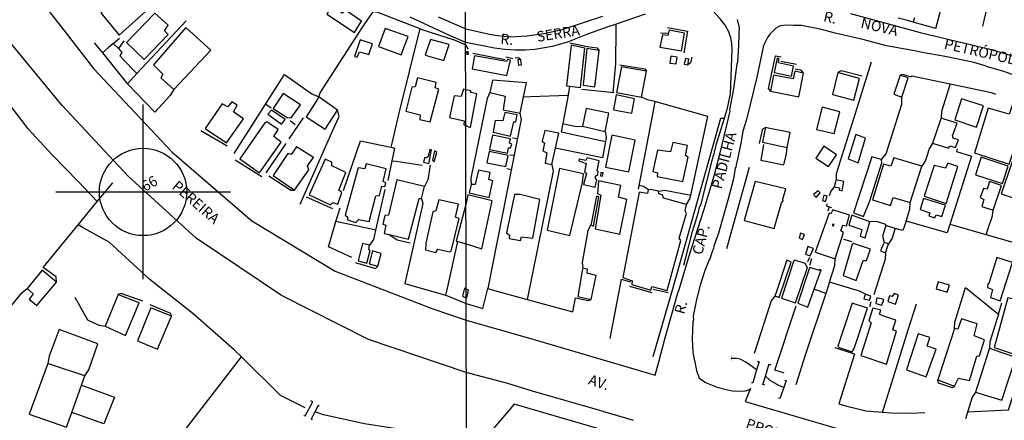
# Model space of a CAD drawing. Units: millimetres. Extents: x 180716 to 183131, y 1668736 to 1671511.
# Drawn here: x 181093 to 181329, y 1670573 to 1670669 of the extents above; entities that cross this region are included whole.
import ezdxf
from ezdxf.enums import TextEntityAlignment as Align

# ---------------------------------------------------------------- set-up
doc = ezdxf.new("R2010")
doc.units = ezdxf.units.MM
doc.header["$MEASUREMENT"] = 0
doc.header["$PDMODE"] = 34
doc.header["$PDSIZE"] = 21
for name, color, linetype in [('Identificacao', 4, 'Continuous'), ('Pontos', 1, 'Continuous'), ('V-BUEIRO', 5, 'Continuous'), ('V-EDIFICACAO', 2, 'Continuous'), ('V-LOTE', 10, 'Continuous'), ('V-NOME_DOS_LOGRADOUROS', 7, 'Continuous'), ('V-PONTE_VIADUTO_PASSARELA', 55, 'Continuous'), ('V-QUADRA', 41, 'Continuous'), ('V-TALVEGUE', 7, 'Continuous'), ('V-TESTADA', 250, 'Continuous'), ('V-VALETA', 6, 'Continuous'), ('X-LIMITE_1000', 7, 'Continuous')]:
    doc.layers.add(name, color=color, linetype=linetype)
doc.styles.add('cdl', font='romans.shx', dxfattribs={"height": 2.5})

# ---------------------------------------------------------------- blocks, each defined once
blk = doc.blocks.new('305')
at = {"color": 0, "linetype": 'ByBlock', "lineweight": -2, "const_width": 0.05}
blk.add_lwpolyline([(0.73, 0.39, 0.60863), (-0.73, 0.38)], format="xyb", dxfattribs=at)

msp = doc.modelspace()

# ---------------------------------------------------------------- linework, layer by layer
at = {"layer": 'Pontos'}
msp.add_point((181122.36, 1670627.62), dxfattribs=at)
at = {"layer": 'V-EDIFICACAO'}
for points in [[(181120.24, 1670676.53), (181112.21, 1670670.67), (181116.62, 1670665.33), (181124.58, 1670672.46), (181120.84, 1670676.97)], [(181118.38, 1670663.51), (181122.63, 1670659.48), (181128.36, 1670665.49), (181127.53, 1670666.35), (181128.36, 1670667.66), (181125.16, 1670670.57), (181118.38, 1670663.51)], [(181167.69, 1670672.24), (181166.57, 1670670.38), (181173.19, 1670665.94), (181174.85, 1670668.62), (181171.02, 1670671.28), (181170.28, 1670670.57), (181167.69, 1670672.24)], [(181132.67, 1670667.15), (181124.84, 1670658.13), (181127.11, 1670655.93), (181126.6, 1670655.03), (181129.73, 1670652.22), (181138.65, 1670661.65), (181132.67, 1670667.15)], [(181180.55, 1670666.93), (181178.95, 1670662.58), (181184.42, 1670660.56), (181186.08, 1670664.94), (181180.55, 1670666.93)], [(181248.89, 1670666.47), (181248.58, 1670665.25), (181247.23, 1670665.4), (181246.63, 1670662.42), (181251.83, 1670661.55), (181252.52, 1670665.81), (181248.89, 1670666.47)], [(181174.6, 1670664.18), (181173.22, 1670660.15), (181173.86, 1670660.02), (181174.37, 1670661.27), (181176.64, 1670660.63), (181177.54, 1670663.22), (181174.6, 1670664.18)], [(181191.51, 1670664.27), (181190.2, 1670660.47), (181194.71, 1670659.19), (181195.99, 1670663.03), (181191.51, 1670664.27)], [(181200.13, 1670661.31), (181200.2, 1670660.66), (181200.59, 1670660.69), (181200.54, 1670661.31), (181200.13, 1670661.31)], [(181225.02, 1670653.01), (181227.51, 1670652.71), (181228.59, 1670662.14), (181225.33, 1670662.86), (181224.18, 1670653.11)], [(181229.11, 1670662.07), (181228.17, 1670653.27), (181231.02, 1670652.89), (181232.02, 1670661.64), (181229.11, 1670662.07)], [(181202.08, 1670660.33), (181201.46, 1670657.17), (181209.83, 1670655.57), (181210.69, 1670659.27), (181209.99, 1670659.45), (181209.79, 1670658.95), (181202.08, 1670660.33)], [(181212.47, 1670659.4), (181212.66, 1670658.08), (181213.34, 1670658.13), (181213.2, 1670659.44), (181212.47, 1670659.4)], [(181249.26, 1670660.25), (181249.06, 1670658.57), (181250.57, 1670658.37), (181250.83, 1670660), (181249.26, 1670660.25)], [(181252.49, 1670658.31), (181253.36, 1670658.16), (181253.63, 1670659.55), (181252.82, 1670659.72), (181252.49, 1670658.31)], [(181275.14, 1670658.63), (181275.27, 1670659.71), (181274.88, 1670659.78), (181274.09, 1670656.29), (181278.31, 1670655.41), (181278.78, 1670657.81), (181275.14, 1670658.63)], [(181237.38, 1670657.7), (181236.19, 1670651.53), (181242.19, 1670650.42), (181243.4, 1670656.68), (181237.38, 1670657.7)], [(181273.96, 1670655.65), (181273.2, 1670651.85), (181280.06, 1670650.48), (181281.17, 1670656.18), (181279.1, 1670656.61), (181278.71, 1670654.8), (181273.96, 1670655.65)], [(181289.46, 1670656.33), (181289.38, 1670656.02), (181288.14, 1670651.07), (181293.3, 1670649.7), (181294.67, 1670654.92), (181290.27, 1670656.11), (181289.46, 1670656.33)], [(181188.38, 1670655.03), (181187.77, 1670652.89), (181186.97, 1670652.76), (181185.53, 1670647.04), (181188.96, 1670646.17), (181188.89, 1670645.02), (181191.39, 1670644.45), (181193.5, 1670652.34), (181192.6, 1670652.66), (181192.86, 1670653.94), (181188.38, 1670655.03)], [(181213.84, 1670650.5), (181214.54, 1670653.83), (181206.38, 1670654.52), (181205.76, 1670651.48), (181209.44, 1670650.64), (181208.96, 1670647.39), (181213.01, 1670646.56)], [(181302.91, 1670651.08), (181304.84, 1670650.42), (181306.34, 1670655.03), (181304.39, 1670655.68), (181302.91, 1670651.08)], [(181199.98, 1670643.55), (181201.09, 1670643.12), (181202.6, 1670651.19), (181201.15, 1670651.48), (181201.2, 1670651.94), (181199.97, 1670652.18), (181199.41, 1670652.31), (181198.84, 1670650.55), (181197.17, 1670650.75), (181196.02, 1670645.5), (181199.54, 1670644.67), (181199.51, 1670643.77)], [(181142.75, 1670648.09), (181141.4, 1670648.8), (181137.28, 1670642.85), (181142.4, 1670639.46), (181146.52, 1670645.21), (181144.09, 1670646.91), (181144.99, 1670648.44), (181143.74, 1670649.31), (181142.75, 1670648.09)], [(181156.05, 1670651.29), (181153.65, 1670647.71), (181157.01, 1670645.47), (181158, 1670645.41), (181160.18, 1670648.57), (181156.05, 1670651.29)], [(181164.65, 1670650.46), (181164.03, 1670649.51), (181161.55, 1670645.69), (181166.16, 1670642.69), (181169.13, 1670647.29), (181164.98, 1670650.23), (181164.65, 1670650.46)], [(181236.12, 1670650.97), (181235.49, 1670647.39), (181239.89, 1670646.52), (181240.55, 1670650.01), (181236.12, 1670650.97)], [(181319.13, 1670650.03), (181317.55, 1670644.96), (181322.75, 1670643.21), (181324.42, 1670648.31), (181319.13, 1670650.03)], [(181325.54, 1670647.73), (181322.26, 1670637), (181330.62, 1670634.3), (181331.63, 1670637.2), (181331.64, 1670638.1), (181335.28, 1670648.12), (181331.64, 1670649.27), (181330.59, 1670646.35), (181325.54, 1670647.73)], [(181153.24, 1670647.29), (181152.34, 1670646.3), (181155.67, 1670643.87), (181156.56, 1670645.02), (181153.24, 1670647.29)], [(181228.89, 1670647.64), (181228.01, 1670643.39), (181233.46, 1670642.15), (181234.36, 1670646.55), (181228.89, 1670647.64)], [(181285.69, 1670648), (181284.31, 1670642.62), (181288.51, 1670641.65), (181289.87, 1670646.88), (181285.69, 1670648)], [(181151.61, 1670644.22), (181145.66, 1670635.56), (181150.39, 1670632.23), (181155.6, 1670639.62), (181153.84, 1670640.93), (181154.87, 1670642.62), (181152.12, 1670644.45), (181151.61, 1670644.22)], [(181209.33, 1670646.73), (181208.9, 1670644.71), (181207.04, 1670644.8), (181206.53, 1670641.98), (181210.75, 1670641), (181211.49, 1670644.45), (181211.99, 1670644.45), (181212.33, 1670646.14), (181209.33, 1670646.73)], [(181314.26, 1670645.39), (181314.11, 1670644.94), (181312.2, 1670639.34), (181316.03, 1670638.12), (181316.36, 1670638.74), (181317.76, 1670638.33), (181318.43, 1670640.15), (181317.2, 1670640.54), (181317.04, 1670641.1), (181318.09, 1670644.17), (181315.03, 1670645.14), (181314.26, 1670645.39)], [(181221.51, 1670638.15), (181222.31, 1670641.77), (181218.96, 1670642.42), (181218.37, 1670639.79), (181218.88, 1670639.31), (181218.49, 1670637.46), (181219.46, 1670637.04), (181219.02, 1670634.57), (181220.64, 1670634.2)], [(181272, 1670643.1), (181271.95, 1670642.81), (181271.33, 1670639.55), (181277.24, 1670638.3), (181277.99, 1670641.87), (181272.64, 1670642.97), (181272, 1670643.1)], [(181206.41, 1670641.3), (181205.68, 1670637.85), (181209.97, 1670636.97), (181210.24, 1670638.22), (181210.75, 1670638.24), (181211.02, 1670639.12), (181210.47, 1670639.31), (181210.72, 1670640.39), (181206.41, 1670641.3)], [(181235.11, 1670641.27), (181233.6, 1670633.56), (181239.18, 1670632.43), (181240.68, 1670640.09), (181235.11, 1670641.27)], [(181293.76, 1670641.42), (181291.92, 1670635.57), (181294.34, 1670634.59), (181296.08, 1670640.51), (181293.76, 1670641.42)], [(181159.28, 1670638.47), (181158, 1670636.58), (181157.2, 1670636.84), (181153.62, 1670631.59), (181158.8, 1670628.04), (181162.25, 1670632.9), (181161.9, 1670633.86), (181163.37, 1670635.88), (181159.28, 1670638.47)], [(181190.52, 1670635.78), (181190.08, 1670635.88), (181189.79, 1670634.76), (181191.07, 1670634.47), (181191.71, 1670637.73), (181191.29, 1670637.79), (181190.91, 1670636.13), (181190.52, 1670635.78)], [(181192.41, 1670637.51), (181191.93, 1670635.27), (181192.35, 1670634.85), (181193.02, 1670637.12), (181192.41, 1670637.51)], [(181205.56, 1670637.34), (181205, 1670634.6), (181209.61, 1670633.71), (181210.12, 1670636.39), (181205.56, 1670637.34)], [(181249.75, 1670639.5), (181249.16, 1670637.27), (181246.05, 1670637.68), (181244.94, 1670632.53), (181246.06, 1670632.2), (181245.96, 1670631.34), (181252.13, 1670630.14), (181253.41, 1670636.01), (181252.79, 1670636.36), (181253.29, 1670638.81), (181249.75, 1670639.5)], [(181286.07, 1670638.62), (181284.15, 1670635.77), (181287.16, 1670633.75), (181289.11, 1670636.53), (181286.07, 1670638.62)], [(181166.12, 1670635.49), (181162.29, 1670626.95), (181167.43, 1670624.52), (181168.01, 1670625.1), (181169.19, 1670624.65), (181170.12, 1670627.5), (181169.42, 1670628.04), (181171.08, 1670632.26), (181167.72, 1670633.89), (181167.79, 1670634.76), (181166.12, 1670635.49)], [(181229.16, 1670635.82), (181228.87, 1670635.15), (181227.26, 1670635.48), (181227.15, 1670635.07), (181228.93, 1670634.45), (181228.51, 1670632.44), (181229.01, 1670632.05), (181228.3, 1670629.38), (181231.04, 1670628.78), (181231.47, 1670630.54), (181231.14, 1670630.75), (181231.19, 1670631.38), (181231.68, 1670631.79), (181231.82, 1670632.49), (181231.57, 1670632.67), (181232.07, 1670635.11), (181229.16, 1670635.82)], [(181293.23, 1670622.57), (181295.61, 1670621.73), (181297.13, 1670625.48), (181299.97, 1670634.59), (181299.89, 1670635.42), (181297.63, 1670636.03), (181293.23, 1670622.57)], [(181300.4, 1670634.27), (181297.73, 1670625.7), (181302.06, 1670624.37), (181302.71, 1670626.27), (181306.79, 1670625.06), (181309.6, 1670633.8), (181302.92, 1670635.82), (181302.15, 1670633.84), (181300.4, 1670634.27)], [(181323.93, 1670635.94), (181322.53, 1670631.74), (181328.99, 1670629.63), (181330.38, 1670633.81), (181323.93, 1670635.94)], [(181332.04, 1670636.91), (181328.67, 1670627.18), (181335.51, 1670624.96), (181338.89, 1670634.76), (181332.04, 1670636.91)], [(181174.05, 1670633.45), (181170.95, 1670622.03), (181171.53, 1670621.61), (181171.53, 1670620.88), (181173.54, 1670620.3), (181174.18, 1670621.01), (181176.71, 1670620.49), (181178.31, 1670626.7), (181179.2, 1670626.73), (181179.75, 1670628.97), (181180.48, 1670628.94), (181180.71, 1670629.77), (181180.1, 1670630.09), (181180.83, 1670633.19), (181175.97, 1670634.34), (181175.65, 1670633.16), (181174.05, 1670633.45)], [(181203.02, 1670632.83), (181202.23, 1670629.42), (181201.22, 1670629.44), (181200.8, 1670627.42), (181205.58, 1670626.32), (181206.43, 1670630.32), (181205.47, 1670630.62), (181205.79, 1670632.31), (181203.02, 1670632.83)], [(181222.53, 1670633.23), (181219.56, 1670618.4), (181225.02, 1670617.15), (181228.03, 1670629.86), (181228.29, 1670631.98), (181222.53, 1670633.23)], [(181312.63, 1670633.94), (181310.21, 1670626.57), (181315.46, 1670624.88), (181318.3, 1670633.71), (181315.88, 1670634.5), (181315.31, 1670633.36), (181312.63, 1670633.94)], [(181181.5, 1670617.36), (181186.21, 1670616.27), (181188.73, 1670626.03), (181189.34, 1670626.03), (181190.04, 1670628.94), (181183.39, 1670630.54), (181181.35, 1670622.03), (181180.51, 1670621.93), (181180.03, 1670619.89), (181180.71, 1670619.63), (181180.35, 1670617.62)], [(181231.86, 1670630.27), (181231.6, 1670627.24), (181232.47, 1670626.88), (181231.11, 1670618.76), (181237.04, 1670617.49), (181238.73, 1670625.79), (181236.66, 1670626.33), (181237.26, 1670629.19), (181231.86, 1670630.27)], [(181232.47, 1670632.31), (181232.33, 1670631.52), (181232.82, 1670631.41), (181233, 1670632.21), (181232.47, 1670632.31)], [(181289, 1670630.55), (181288.85, 1670630.01), (181288.52, 1670628.86), (181289.81, 1670628.6), (181289.76, 1670628.05), (181290.47, 1670627.89), (181290.9, 1670630.13), (181289.73, 1670630.39), (181289, 1670630.55)], [(181243.92, 1670628.23), (181243.78, 1670627.75), (181243.64, 1670627.25), (181241.63, 1670627.6), (181237.72, 1670607.03), (181239.97, 1670606.27), (181239.93, 1670605.35), (181244.46, 1670604.04), (181244.72, 1670604.87), (181248.39, 1670603.95), (181251.67, 1670615.93), (181251.3, 1670616.49), (181253.07, 1670622.42), (181252.74, 1670623.07), (181253.07, 1670624.61), (181247.51, 1670626.15), (181247.33, 1670626.88), (181246.35, 1670627.19), (181246.31, 1670627.84), (181244.7, 1670628.1), (181243.92, 1670628.23)], [(181269.55, 1670630.16), (181266.88, 1670620.76), (181274.11, 1670618.81), (181275.92, 1670625.03), (181276.29, 1670625.45), (181276.17, 1670625.92), (181276.93, 1670628.38), (181269.55, 1670630.16)], [(181284.7, 1670627.9), (181283.56, 1670626.97), (181284.2, 1670626.32), (181285.2, 1670627.39), (181284.7, 1670627.9)], [(181325.3, 1670628.31), (181324.43, 1670628.46), (181323.66, 1670626.25), (181324.54, 1670625.83), (181324.04, 1670624.15), (181326.75, 1670623.26), (181328.79, 1670629.14), (181325.93, 1670630.09), (181325.3, 1670628.31)], [(181193.46, 1670625.74), (181192.73, 1670623.08), (181192.06, 1670622.8), (181190.36, 1670615.35), (181190.24, 1670613.68), (181192.79, 1670613.04), (181193.27, 1670613.88), (181196.12, 1670613.2), (181196.44, 1670613.36), (181198.36, 1670621.26), (181197.49, 1670621.55), (181198.2, 1670624.65), (181193.46, 1670625.74)], [(181200.03, 1670615.12), (181203.84, 1670613.94), (181206.34, 1670625.5), (181200.47, 1670626.93), (181200.02, 1670624.95), (181197.69, 1670615.79), (181198.05, 1670615.69)], [(181213.04, 1670627.03), (181211.67, 1670627.03), (181209.75, 1670617.8), (181210.46, 1670617.25), (181210.4, 1670616.43), (181213.14, 1670615.96), (181213.37, 1670616.84), (181216.11, 1670616.49), (181217.77, 1670625.83), (181213.04, 1670627.03)], [(181230.07, 1670619.68), (181230.5, 1670619.48), (181230.68, 1670619.4), (181231.95, 1670626.48), (181231.36, 1670626.58), (181230.19, 1670620.33), (181230.07, 1670619.68)], [(181286.06, 1670626.85), (181285.72, 1670625.57), (181286.47, 1670625.3), (181286.86, 1670626.63), (181286.06, 1670626.85)], [(181310.05, 1670626.05), (181309.19, 1670623.42), (181311.57, 1670622.61), (181311.35, 1670621.85), (181312.77, 1670621.41), (181313.07, 1670622.15), (181314.47, 1670621.74), (181315.28, 1670624.42), (181310.05, 1670626.05)], [(181287.77, 1670622.34), (181287.34, 1670622.49), (181283.98, 1670613.16), (181288.8, 1670611.55), (181290.8, 1670617.85), (181290.18, 1670618.29), (181290.6, 1670619.6), (181291.52, 1670619.47), (181292.25, 1670622.02), (181288.21, 1670623.34), (181287.77, 1670622.34)], [(181292.82, 1670622.05), (181292.04, 1670619.6), (181295.19, 1670618.62), (181294.76, 1670616.98), (181295.97, 1670616.56), (181297.13, 1670620.46), (181292.82, 1670622.05)], [(181288.22, 1670619.85), (181288.08, 1670619.54), (181288.39, 1670619.45), (181288.51, 1670619.79), (181288.22, 1670619.85)], [(181280.46, 1670617.68), (181280.12, 1670616.52), (181280.91, 1670616.22), (181281.38, 1670617.4), (181280.46, 1670617.68)], [(181175.11, 1670615.22), (181174.05, 1670611.09), (181176.13, 1670610.52), (181177, 1670613.56), (181176.64, 1670613.72), (181176.84, 1670614.83), (181175.11, 1670615.22)], [(181282.2, 1670614.49), (181281.65, 1670612.66), (181282.77, 1670612.27), (181283.59, 1670614.06), (181282.2, 1670614.49)], [(181293.18, 1670615.19), (181292.89, 1670614.97), (181290.69, 1670607.54), (181293.86, 1670606.36), (181295.52, 1670611.14), (181296.35, 1670611.18), (181297.25, 1670613.89), (181293.18, 1670615.19)], [(181300.58, 1670615.51), (181300.35, 1670614.98), (181299.68, 1670613.43), (181300.86, 1670612.99), (181301.58, 1670615.12), (181301.1, 1670615.31), (181300.58, 1670615.51)], [(181177.57, 1670613.43), (181176.77, 1670610.33), (181178.82, 1670609.75), (181179.65, 1670612.85), (181177.57, 1670613.43)], [(181327.65, 1670611.85), (181325.73, 1670605.62), (181325.49, 1670605.56), (181325.44, 1670604.64), (181326.62, 1670604.15), (181326.14, 1670602.27), (181328.45, 1670601.45), (181331.43, 1670610.63), (181327.65, 1670611.85)], [(181228.09, 1670609.31), (181227.98, 1670608.7), (181226.9, 1670602.48), (181230.14, 1670601.75), (181231.35, 1670607.53), (181229.12, 1670608.09), (181229.22, 1670609.1), (181228.8, 1670609.18), (181228.09, 1670609.31)], [(181274.31, 1670602.59), (181274.7, 1670602.46), (181275.29, 1670602.26), (181278.24, 1670610.76), (181277.14, 1670611.23), (181274.58, 1670603.42), (181274.31, 1670602.59)], [(181279.11, 1670611.22), (181278.76, 1670610.87), (181275.87, 1670602.13), (181279.23, 1670600.94), (181282.16, 1670609.47), (181281.89, 1670609.9), (181281.61, 1670610.44), (181279.11, 1670611.22)], [(181283.77, 1670604.22), (181285.46, 1670608.88), (181285.06, 1670608.95), (181285.04, 1670608.71), (181282.68, 1670609.45), (181282.54, 1670609.11), (181279.78, 1670600.92), (181282.2, 1670599.92)], [(181098.07, 1670608.79), (181094.52, 1670604.44), (181095.93, 1670603.13), (181095, 1670601.82), (181096.83, 1670600.35), (181101.53, 1670605.91), (181098.07, 1670608.79)], [(181200.06, 1670602.21), (181200.21, 1670602.15), (181200.58, 1670604), (181200.05, 1670604.28), (181199.65, 1670604.48), (181199.15, 1670602.57)], [(181313.58, 1670606.02), (181313.05, 1670604.37), (181315.72, 1670603.53), (181316.31, 1670605.22), (181313.58, 1670606.02)], [(181116.33, 1670602.94), (181116.18, 1670602.56), (181113.26, 1670595.36), (181118.12, 1670593.09), (181121.42, 1670600.96), (181117.12, 1670602.63), (181116.33, 1670602.94)], [(181296.08, 1670603.03), (181295.87, 1670602.5), (181295.66, 1670601.97), (181297.01, 1670601.59), (181297.33, 1670602.6), (181296.61, 1670602.85), (181296.08, 1670603.03)], [(181298.83, 1670602.19), (181298.54, 1670600.81), (181300, 1670600.43), (181300.47, 1670601.81), (181298.83, 1670602.19)], [(181303, 1670603.2), (181302.51, 1670602.47), (181301.82, 1670602.63), (181301.47, 1670601.32), (181303.26, 1670600.69), (181304, 1670602.85), (181303, 1670603.2)], [(181330.33, 1670602.17), (181327.01, 1670590.26), (181332.28, 1670588.5), (181335.29, 1670600.9), (181330.33, 1670602.17)], [(181121, 1670591.84), (181125.83, 1670589.83), (181129.16, 1670597.73), (181124.23, 1670599.74), (181121, 1670591.84)], [(181292.85, 1670600.86), (181289.46, 1670590.59), (181289.73, 1670590.24), (181292.9, 1670589.23), (181293.39, 1670589.97), (181296.54, 1670599.67), (181292.85, 1670600.86)], [(181297.83, 1670599.69), (181296.91, 1670596.76), (181297.42, 1670596.2), (181294.93, 1670588.34), (181301.1, 1670586.26), (181303.54, 1670594.13), (181302.65, 1670594.47), (181303.41, 1670596.8), (181300.23, 1670597.83), (181300.17, 1670597.85), (181300.05, 1670597.89), (181299.47, 1670598.21), (181299.76, 1670599.18), (181297.83, 1670599.69)], [(181318.25, 1670594.66), (181317.47, 1670594.83), (181313.47, 1670582.45), (181317.52, 1670580.91), (181318.43, 1670582.89), (181321.06, 1670582.29), (181322.86, 1670588.19), (181323.48, 1670588.27), (181324.67, 1670592.12), (181322.18, 1670593.05), (181322.96, 1670595.9), (181319.15, 1670597.11), (181318.25, 1670594.66)], [(181308.73, 1670593.49), (181305.92, 1670584.87), (181310.69, 1670583.2), (181313.08, 1670589.82), (181310.9, 1670590.55), (181311.52, 1670592.66), (181308.73, 1670593.49)], [(181325.87, 1670590.04), (181325.73, 1670589.61), (181322.53, 1670579.51), (181328.84, 1670577.6), (181332.22, 1670587.85), (181326.64, 1670589.77), (181325.87, 1670590.04)], [(181105.2, 1670574.65), (181107.53, 1670581.19), (181108.34, 1670583.46), (181100.14, 1670586.18), (181099.45, 1670586.41), (181099.36, 1670586.18), (181094.94, 1670574.22), (181103.93, 1670571.09)]]:
    msp.add_lwpolyline(points, close=True, dxfattribs=at)
at = {"layer": 'V-LOTE'}
for points in [[(181313.03, 1670666.9), (181317.1, 1670682.36)], [(181325.5, 1670674.83), (181325.61, 1670673.19), (181324.19, 1670667.49)], [(181164.65, 1670650.46), (181164.98, 1670651.4), (181174.72, 1670666.54), (181177.08, 1670670.01), (181177.76, 1670671.01)], [(181177.76, 1670671.01), (181178.76, 1670670.84), (181188.95, 1670666.88)], [(181120.87, 1670656.08), (181132.69, 1670668.75)], [(181307.57, 1670668.43), (181306.2, 1670668.81), (181303.93, 1670669.39)], [(181307.84, 1670669.43), (181307.57, 1670668.43)], [(181313.03, 1670666.9), (181307.57, 1670668.43)], [(181188.95, 1670666.88), (181183.79, 1670646.19), (181182.18, 1670639.36)], [(181188.95, 1670666.88), (181189.43, 1670666.69), (181197.18, 1670664.17), (181199.95, 1670662.95)], [(181235.38, 1670651.43), (181236.01, 1670658.45), (181236.13, 1670666.9), (181236.14, 1670667.9)], [(181110.58, 1670663.45), (181112.57, 1670661.01)], [(181115.15, 1670663.33), (181116.72, 1670664.55)], [(181117.71, 1670663.94), (181116.45, 1670662.11)], [(181115.15, 1670663.33), (181113.94, 1670662.24), (181112.57, 1670661.01)], [(181112.57, 1670661.01), (181118.4, 1670653.83), (181118.59, 1670653.63)], [(181116.45, 1670662.11), (181115.15, 1670663.33)], [(181116.45, 1670662.11), (181117.22, 1670661.11), (181116.76, 1670660.35), (181119.91, 1670657.08)], [(181200.52, 1670661.81), (181200.27, 1670662.45), (181199.95, 1670662.95)], [(181297.44, 1670658.81), (181293.68, 1670646.73), (181289.04, 1670632.01), (181289, 1670630.55)], [(181119.91, 1670657.08), (181120.87, 1670656.08)], [(181118.59, 1670653.63), (181120.87, 1670656.08)], [(181144.27, 1670636.84), (181156.38, 1670655.85), (181162.98, 1670651.21), (181164.65, 1670650.46)], [(181306.95, 1670655.32), (181307.2, 1670655.52), (181316.48, 1670653.58)], [(181111.31, 1670625.29), (181106.87, 1670630.02), (181100.49, 1670636.51), (181094.72, 1670642.77), (181087.5, 1670652.16)], [(181118.59, 1670653.63), (181125.17, 1670646.8)], [(181129.73, 1670652.22), (181128.91, 1670650.8), (181125.17, 1670646.8)], [(181224.62, 1670650.91), (181224.72, 1670651.41), (181225.02, 1670653.01)], [(181235.66, 1670651.4), (181227.87, 1670652.22)], [(181316.48, 1670653.58), (181314.35, 1670646.94), (181314.26, 1670645.39)], [(181316.48, 1670653.58), (181326.39, 1670651.5), (181327.35, 1670651.14)], [(181205.11, 1670650.11), (181201.18, 1670630.96), (181201.22, 1670629.44)], [(181205.76, 1670651.48), (181205.11, 1670650.11)], [(181213.84, 1670650.5), (181215.51, 1670650.57)], [(181215.51, 1670650.57), (181224.62, 1670650.91)], [(181224.62, 1670650.91), (181223.27, 1670644.1)], [(181243.69, 1670649.74), (181242.19, 1670650.42)], [(181245.42, 1670649.37), (181243.69, 1670649.74)], [(181245.42, 1670649.37), (181245.23, 1670648.37)], [(181254.06, 1670626.82), (181258.15, 1670645.73), (181245.43, 1670649.37), (181245.42, 1670649.37)], [(181304.85, 1670648.7), (181304.84, 1670650.42)], [(181153.17, 1670647.76), (181151.84, 1670648.72)], [(181169.55, 1670645.76), (181169.13, 1670647.29)], [(181245.23, 1670648.37), (181241.4, 1670628.28)], [(181301.04, 1670636.75), (181304.85, 1670648.7)], [(181160.85, 1670645.42), (181157.39, 1670640.36)], [(181157.72, 1670644.78), (181158.9, 1670643.86)], [(181160.16, 1670624.7), (181168.07, 1670642.64), (181169.55, 1670645.76)], [(181205.3, 1670604.4), (181205.31, 1670604.45), (181213.35, 1670645.06)], [(181213.35, 1670645.06), (181213.01, 1670646.56)], [(181245.04, 1670588.1), (181250.06, 1670605.42), (181261.26, 1670645.37)], [(181261.26, 1670645.37), (181262.14, 1670645.37)], [(181223.27, 1670644.1), (181222.86, 1670642.05)], [(181222.86, 1670642.05), (181233.53, 1670639.73)], [(181223.27, 1670644.1), (181224.27, 1670643.86)], [(181224.27, 1670643.86), (181226.57, 1670643.31)], [(181226.57, 1670643.31), (181228.01, 1670643.39)], [(181233.46, 1670642.15), (181233.75, 1670640.8)], [(181170.54, 1670627.94), (181174.67, 1670639.93), (181181.94, 1670638.36)], [(181211.19, 1670640.62), (181212.44, 1670640.46)], [(181233.53, 1670639.73), (181232.83, 1670635.84)], [(181233.75, 1670640.8), (181233.53, 1670639.73)], [(181156.69, 1670639.28), (181151.92, 1670632.18)], [(181182.18, 1670639.36), (181181.94, 1670638.36)], [(181181.94, 1670638.36), (181182.81, 1670638.17), (181182.2, 1670635.13)], [(181223.06, 1670637.84), (181221.51, 1670638.15)], [(181232.83, 1670635.84), (181223.06, 1670637.84)], [(181271.52, 1670638.99), (181270.92, 1670635.27)], [(181270.92, 1670635.27), (181276.46, 1670634.17), (181277.05, 1670636.81), (181277.24, 1670638.3)], [(181311.39, 1670637.98), (181310.49, 1670635.14)], [(181312.2, 1670639.34), (181311.39, 1670637.98)], [(181318.15, 1670637.96), (181317.93, 1670637.31), (181321.58, 1670636.24)], [(181182.2, 1670635.13), (181181.24, 1670630.38)], [(181182.2, 1670635.13), (181183.2, 1670634.99)], [(181183.2, 1670634.99), (181189.47, 1670634.08)], [(181210.55, 1670636.56), (181211.64, 1670636.43)], [(181299.89, 1670635.42), (181301.04, 1670636.75)], [(181310.49, 1670635.14), (181309.6, 1670633.8)], [(181321.58, 1670636.24), (181316.35, 1670619.82)], [(181191.42, 1670634.08), (181190.82, 1670630.5), (181190.04, 1670628.94)], [(181209.86, 1670633.26), (181210.97, 1670633.04)], [(181221, 1670632.64), (181214.71, 1670601.81)], [(181220.64, 1670634.2), (181221, 1670632.64)], [(181268.14, 1670633.51), (181262.64, 1670613.96)], [(181111.31, 1670625.29), (181115.09, 1670629.79)], [(181180.51, 1670628.24), (181178.27, 1670618.45)], [(181241.58, 1670629.21), (181242.7, 1670628.97), (181243.92, 1670628.23)], [(181246.31, 1670627.84), (181247.8, 1670628.02), (181254.06, 1670626.82)], [(181288.52, 1670628.86), (181287.77, 1670627.77)], [(181189.34, 1670626.03), (181189.66, 1670624.83), (181185.27, 1670605.62)], [(181253.07, 1670624.61), (181253.87, 1670625.94)], [(181253.87, 1670625.94), (181254.06, 1670626.82)], [(181287.77, 1670627.77), (181287.36, 1670626.65)], [(181106.74, 1670619.7), (181111.31, 1670625.29)], [(181168.75, 1670620.5), (181169.74, 1670623.82)], [(181286.84, 1670624.74), (181286.62, 1670624.32), (181287.91, 1670623.92)], [(181287.36, 1670624.09), (181287.03, 1670622.99)], [(181305.86, 1670620.62), (181306.72, 1670623.52)], [(181306.72, 1670623.52), (181306.79, 1670625.06)], [(181325.06, 1670617.35), (181325.41, 1670618.35), (181326.66, 1670621.87), (181326.75, 1670623.26)], [(181098.35, 1670609.46), (181106.74, 1670619.7)], [(181166.95, 1670614.43), (181168.75, 1670620.5)], [(181177.27, 1670618.67), (181168.75, 1670620.5)], [(181178.27, 1670618.45), (181177.27, 1670618.67)], [(181178.27, 1670618.45), (181177.76, 1670616.19)], [(181230.07, 1670619.68), (181229.32, 1670618.33), (181227.98, 1670610.7), (181228.09, 1670609.31)], [(181298.69, 1670620.48), (181297.13, 1670620.46)], [(181300.94, 1670619.52), (181300.99, 1670619.78), (181298.69, 1670620.48)], [(181300.94, 1670619.52), (181300.18, 1670616.98), (181300.58, 1670615.51)], [(181303.25, 1670618.86), (181300.94, 1670619.52)], [(181303.25, 1670618.86), (181302.92, 1670617.86)], [(181305.86, 1670620.62), (181305.09, 1670618.34), (181303.25, 1670618.86)], [(181316.35, 1670619.82), (181315.7, 1670617.79), (181305.86, 1670620.62)], [(181317.35, 1670619.54), (181316.35, 1670619.82)], [(181325.06, 1670617.35), (181317.35, 1670619.54)], [(181177.76, 1670616.19), (181176.84, 1670614.83)], [(181292.87, 1670615.66), (181290.87, 1670616.19)], [(181302.48, 1670616.49), (181301.58, 1670615.12)], [(181302.92, 1670617.86), (181302.48, 1670616.49)], [(181333.3, 1670615.01), (181325.06, 1670617.35)], [(181172.57, 1670611.83), (181166.95, 1670614.43)], [(181195.18, 1670602.81), (181195.4, 1670603.81), (181198.05, 1670615.69)], [(181282.59, 1670611.85), (181282.17, 1670610.79)], [(181282.66, 1670609.99), (181283.21, 1670611.65)], [(181288.74, 1670609.91), (181288.8, 1670611.55)], [(181300.82, 1670611.49), (181298.05, 1670602.86)], [(181300.86, 1670612.99), (181300.82, 1670611.49)], [(181287.41, 1670605.94), (181288.74, 1670609.91)], [(181237.3, 1670606.69), (181234.57, 1670592.37)], [(181082.15, 1670591.07), (181083.79, 1670591.84), (181093.17, 1670603.36), (181094.52, 1670604.44)], [(181185.27, 1670605.62), (181195.1, 1670602.84), (181195.18, 1670602.81)], [(181204.08, 1670599.62), (181205.3, 1670604.4)], [(181205.3, 1670604.4), (181206.3, 1670604.12), (181214.71, 1670601.81)], [(181285.23, 1670603.69), (181283.77, 1670604.22)], [(181287.41, 1670605.94), (181286.51, 1670603.22)], [(181296.08, 1670603.03), (181294.61, 1670603.8), (181287.41, 1670605.94)], [(181317.53, 1670596.32), (181320.15, 1670604.68), (181328.05, 1670598.22)], [(181105.94, 1670602.3), (181108.96, 1670596.88), (181111.74, 1670595.64)], [(181195.18, 1670602.81), (181200.06, 1670600.85)], [(181214.71, 1670601.81), (181225.72, 1670598.77)], [(181225.72, 1670598.77), (181226.38, 1670602.15)], [(181274.31, 1670602.59), (181273.38, 1670601.42), (181269.29, 1670588.82)], [(181286.51, 1670603.22), (181281.68, 1670588.67), (181279.29, 1670581.25)], [(181286.51, 1670603.22), (181285.23, 1670603.69)], [(181200.06, 1670600.85), (181204.08, 1670599.62)], [(181274.31, 1670584.76), (181279.43, 1670600.23)], [(181297.4, 1670601.25), (181297.08, 1670600)], [(181300.5, 1670575.68), (181306.36, 1670594.48), (181308.33, 1670600.77)], [(181328.05, 1670598.22), (181328.9, 1670600.98)], [(181328.05, 1670598.22), (181325.96, 1670591.61), (181325.87, 1670590.04)], [(181111.74, 1670595.64), (181113.26, 1670595.36)], [(181317.47, 1670594.83), (181317.53, 1670596.32)], [(181109.32, 1670584.9), (181111.52, 1670591.08), (181102.16, 1670594.59), (181099.75, 1670588.18), (181099.45, 1670586.41)], [(181122.26, 1670557.19), (181146.06, 1670587.96)], [(181293.44, 1670588.63), (181289.68, 1670576.68), (181291.6, 1670576.12), (181295.93, 1670575.11), (181296.1, 1670575), (181300.19, 1670574.68)], [(181108.34, 1670583.46), (181109.32, 1670584.9)], [(181276.49, 1670584.1), (181275.87, 1670584.29), (181274.31, 1670584.76)], [(181320.64, 1670574.77), (181330.5, 1670575.27), (181333.04, 1670583.07)], [(181107.53, 1670581.19), (181115.51, 1670578.29), (181112.95, 1670571.88), (181106.2, 1670574.29)], [(181322.53, 1670579.51), (181321.74, 1670578.33), (181320.13, 1670573.13)], [(181211.62, 1670576.64), (181203.86, 1670567.52)], [(181237.16, 1670569.21), (181211.62, 1670576.64)], [(181106.2, 1670574.29), (181105.2, 1670574.65)], [(181300.19, 1670574.68), (181300.5, 1670575.68)], [(181300.19, 1670574.68), (181302.3, 1670574.51), (181307.22, 1670574.47), (181310.34, 1670574.64)]]:
    msp.add_lwpolyline(points, dxfattribs=at)
at = {"layer": 'V-PONTE_VIADUTO_PASSARELA'}
for points in [[(181270.05, 1670586.95), (181270.48, 1670586.8), (181269.91, 1670584.88)], [(181272.01, 1670583.34), (181272.81, 1670586.1)], [(181272.81, 1670586.1), (181272.84, 1670586.22), (181273.28, 1670586.1)], [(181269.91, 1670584.88), (181268.97, 1670581.71), (181268.64, 1670581.73)], [(181271.57, 1670581.82), (181272.01, 1670583.34)], [(181271.88, 1670581.16), (181271.43, 1670581.33), (181271.57, 1670581.82)], [(181276.42, 1670580.61), (181275.51, 1670577.98), (181275.18, 1670578.08)], [(181276.71, 1670582.41), (181277, 1670582.29), (181276.42, 1670580.61)], [(181161.04, 1670573.93), (181161.35, 1670573.78), (181163.19, 1670577.15), (181162.73, 1670577.46)], [(181164.38, 1670576.16), (181163.7, 1670574.81)], [(181164.72, 1670576.16), (181164.49, 1670576.39), (181164.38, 1670576.16)], [(181163.11, 1670573.63), (181162.8, 1670573.01)], [(181163.7, 1670574.81), (181163.11, 1670573.63)], [(181162.8, 1670573.01), (181163.11, 1670573.01)]]:
    msp.add_lwpolyline(points, dxfattribs=at)
at = {"layer": 'V-QUADRA'}
for points in [[(181099.5, 1670671.42), (181102.74, 1670667.25), (181102.74, 1670667.25), (181110.47, 1670657.32), (181129.26, 1670637.25), (181148.51, 1670620.7), (181168.53, 1670608.59), (181192.07, 1670599.55), (181200.07, 1670596.79), (181200.07, 1670596.79), (181215.25, 1670592.48), (181243.32, 1670584.26), (181243.32, 1670584.26), (181245.52, 1670583.61), (181245.52, 1670583.61), (181246.36, 1670586.81), (181246.36, 1670586.81), (181247.73, 1670591.99), (181250.92, 1670603.35), (181251.24, 1670604.14), (181252.85, 1670609.54), (181252.85, 1670609.54), (181253.58, 1670612), (181257.3, 1670623.46), (181259.66, 1670631.5), (181261.14, 1670636.98), (181263.51, 1670647.02), (181263.48, 1670647.33), (181264.44, 1670652.42), (181265.2, 1670658.39), (181265.35, 1670658.88), (181265.62, 1670662.69), (181265.74, 1670665.59), (181265.74, 1670665.59), (181265.8, 1670667.06), (181265.31, 1670669.08)], [(181292.45, 1670670.51), (181309.25, 1670665.94), (181325.66, 1670662.02), (181328.82, 1670661.13), (181334.68, 1670659.29)], [(181240.29, 1670572.7), (181235.71, 1670574.09), (181233.14, 1670574.75), (181233.08, 1670574.87), (181232.59, 1670574.92), (181232.19, 1670575.11), (181216.04, 1670579.73), (181210.08, 1670581.56), (181204.01, 1670583.17), (181200.09, 1670584.22), (181176.55, 1670592.19), (181155.61, 1670602.76), (181135.13, 1670616.55), (181118.79, 1670631.41), (181102.91, 1670648.42), (181093.15, 1670660.23), (181086.57, 1670668.19)], [(181243.07, 1670670.38), (181236.14, 1670667.9), (181236.14, 1670667.9), (181235.96, 1670667.84), (181234.58, 1670667.46), (181229.25, 1670665.57), (181224.42, 1670663.6), (181220.73, 1670662.57), (181216.53, 1670661.89), (181214.23, 1670661.72), (181211.9, 1670661.72), (181209.35, 1670661.87), (181206.85, 1670662.15), (181199.95, 1670663.52), (181199.95, 1670663.52), (181195.89, 1670665.28), (181186.61, 1670669.63)], [(181193.34, 1670669.71), (181199.95, 1670666.81), (181199.95, 1670666.81), (181205.7, 1670665.5), (181207.57, 1670665.2), (181210.67, 1670664.88), (181214.74, 1670665.16), (181219.18, 1670665.8), (181223.4, 1670666.73), (181232.95, 1670669.89)], [(181333.15, 1670655.19), (181329.33, 1670656.53), (181325.72, 1670657.57), (181324.39, 1670658.1), (181321.82, 1670658.82), (181315.26, 1670660.2), (181309.68, 1670661.09), (181307.9, 1670661.51), (181301.11, 1670662.74), (181295.76, 1670664.19), (181288.8, 1670665.78), (181285.19, 1670666.73), (181280.72, 1670667.58), (181278.8, 1670667.65), (181277.09, 1670667.71), (181275.6, 1670667.5), (181274.41, 1670666.9), (181273.05, 1670665.5), (181272.63, 1670664.82), (181272.5, 1670664.76), (181272.26, 1670664.28), (181271.55, 1670662.83), (181269.96, 1670655.19), (181267.43, 1670645.04), (181266.56, 1670642.25), (181266.18, 1670639.76), (181265.16, 1670634.69), (181265.05, 1670634.5), (181264.91, 1670633.55), (181264.78, 1670633.31), (181264.31, 1670630.79), (181263.15, 1670626.18), (181260.71, 1670617.74), (181259.64, 1670614.62), (181259.52, 1670613.94), (181259.39, 1670613.79), (181259.39, 1670613.56), (181259.15, 1670613.05), (181258.75, 1670611.69), (181258.5, 1670611.27), (181257.48, 1670608.72), (181256.33, 1670605.2), (181255.44, 1670601.8), (181254.68, 1670597.75), (181254.72, 1670596.88), (181254.59, 1670596.33), (181254.38, 1670592.32), (181254.59, 1670589.03), (181255.36, 1670585.08), (181255.48, 1670584.72), (181256.12, 1670582.85), (181256.73, 1670582.44), (181257.61, 1670581.85), (181260.41, 1670580.71), (181262.87, 1670580.03), (181264.06, 1670579.86), (181265.88, 1670579.77), (181267.13, 1670579.82), (181267.99, 1670580.05), (181268.43, 1670580.39), (181267.18, 1670577.27), (181290.43, 1670570.46)]]:
    msp.add_lwpolyline(points, dxfattribs=at)
at = {"layer": 'V-TALVEGUE'}
for points in [[(181107.99, 1670619), (181106.74, 1670619.7)], [(181146.06, 1670587.96), (181144.37, 1670589.63), (181134.29, 1670598.37), (181124.05, 1670606.5), (181114.2, 1670615.55), (181107.99, 1670619)], [(181160.7, 1670576.04), (181155.38, 1670578.74), (181146.06, 1670587.96)], [(181269.91, 1670584.88), (181268.91, 1670585.59), (181267.32, 1670586.73), (181265.97, 1670587.43), (181265.08, 1670587.6), (181263.78, 1670587.62)], [(181275.42, 1670580.99), (181275.39, 1670581), (181273.03, 1670582.42), (181273.01, 1670582.44), (181272.01, 1670583.34)], [(181276.42, 1670580.61), (181275.42, 1670580.99)], [(181161.36, 1670575.7), (181160.7, 1670576.04)], [(181164.36, 1670574.53), (181163.7, 1670574.81)], [(181200.12, 1670567.37), (181187.96, 1670569.99), (181175.57, 1670571.91), (181165.72, 1670574.06), (181164.36, 1670574.53)]]:
    msp.add_lwpolyline(points, dxfattribs=at)
at = {"layer": 'V-TESTADA'}
for points in [[(181246.81, 1670665.87), (181248.43, 1670665.79)], [(181248.48, 1670667.12), (181253.25, 1670666.22)], [(181253.25, 1670666.22), (181252.4, 1670661.03)], [(181225.01, 1670663.43), (181229.12, 1670662.58), (181231.58, 1670662.26)], [(181231.58, 1670662.26), (181232.02, 1670661.64)], [(181201.69, 1670660.93), (181209.45, 1670659.42)], [(181209.62, 1670660.06), (181211.26, 1670659.66)], [(181211.83, 1670659.86), (181212.64, 1670659.93), (181213.2, 1670659.44)], [(181254.02, 1670658.65), (181253.36, 1670658.16)], [(181254.3, 1670659.98), (181254.02, 1670658.65)], [(181272.77, 1670652.48), (181274.47, 1670660.29), (181275.81, 1670660.05)], [(181279.49, 1670658.24), (181275.76, 1670658.96)], [(181236.98, 1670658.19), (181243.02, 1670657.2), (181243.4, 1670656.68)], [(181280.6, 1670656.85), (181279.16, 1670657.15)], [(181281.17, 1670656.18), (181280.6, 1670656.85)], [(181295.24, 1670655.42), (181290.27, 1670656.75), (181289.46, 1670656.33)], [(181304.39, 1670655.68), (181305.04, 1670655.96)], [(181305.04, 1670655.96), (181306.95, 1670655.32)], [(181273.2, 1670651.85), (181272.77, 1670652.48)], [(181136.28, 1670642.42), (181142.62, 1670638.68)], [(181270.61, 1670639.26), (181271.41, 1670642.81), (181272, 1670643.1)], [(181144.49, 1670635.32), (181150.91, 1670631.35)], [(181152.63, 1670631.5), (181157.89, 1670628.04)], [(181157.89, 1670628.04), (181158.8, 1670628.04)], [(181161.6, 1670626.46), (181167.94, 1670623.64)], [(181181.5, 1670617.36), (181183.5, 1670616.14), (181186.59, 1670615.39)], [(181101.53, 1670605.91), (181101.5, 1670607.18), (181098.35, 1670609.46)], [(181173.33, 1670610.66), (181178.25, 1670609.2)], [(181178.25, 1670609.2), (181178.82, 1670609.75)], [(181237.3, 1670606.68), (181239.61, 1670606.04)], [(181239.31, 1670604.97), (181244.71, 1670603.48)], [(181245.02, 1670604.24), (181248.62, 1670603.45)], [(181122.3, 1670601.35), (181117.12, 1670603.2), (181116.33, 1670602.94)], [(181226.38, 1670602.15), (181229.43, 1670601.51), (181230.14, 1670601.75)], [(181129.02, 1670598.42), (181124.1, 1670600.51)], [(181129.16, 1670597.73), (181129.02, 1670598.42)], [(181293.44, 1670588.63), (181288.77, 1670590.12)], [(181313.64, 1670581.63), (181313.47, 1670582.45)], [(181317.01, 1670580.53), (181313.64, 1670581.63)], [(181317.52, 1670580.91), (181317.01, 1670580.53)]]:
    msp.add_lwpolyline(points, dxfattribs=at)
at = {"layer": 'V-VALETA'}
for points in [[(181262.14, 1670645.37), (181262.87, 1670647.76), (181263.63, 1670651.16), (181264.04, 1670661.91), (181263.97, 1670663.29), (181263.72, 1670664.68), (181263.21, 1670666.1), (181262.32, 1670667.71), (181261.17, 1670669.24), (181259.39, 1670671.17), (181258.67, 1670672.15)], [(181252.41, 1670610.01), (181252.79, 1670611.54), (181254.46, 1670618.1), (181255.91, 1670622.72), (181256.18, 1670623.87), (181256.54, 1670624.76), (181259.26, 1670635.48), (181259.35, 1670635.54), (181259.47, 1670636.33), (181259.58, 1670636.41), (181259.85, 1670637.64), (181259.96, 1670637.74), (181260.19, 1670638.98), (181262.14, 1670645.37)]]:
    msp.add_lwpolyline(points, dxfattribs=at)
at = {"layer": 'X-LIMITE_1000'}
msp.add_line((181203.24, 1668736.65), (181198.51, 1671508.06), dxfattribs=at)

# ---------------------------------------------------------------- block references
at = {"layer": 'V-BUEIRO'}
for p, xscale, yscale, zscale, rotation in [((181107.63, 1670619.03), 1.000000536134861, 1.000000536134861, 1.000000536134861, 56.41582711524094), ((181264.6, 1670587.74), 1.000000251282537, 1.000000251282537, 1.000000251282537, 98.01288788750345)]:
    msp.add_blockref('305', p, dxfattribs=dict(at, xscale=xscale, yscale=yscale, zscale=zscale, rotation=rotation))

# ---------------------------------------------------------------- texts
at = {"layer": 'Identificacao', "style": 'cdl'}
msp.add_attdef('66', (181122.86, 1670627.62), '66', height=2.5, rotation=30, dxfattribs=at)
at = {"layer": 'V-NOME_DOS_LOGRADOUROS'}
for s, rotation, p in [('R.', 347, (181285.63, 1670667.92)), ('NOVA', 347, (181294.58, 1670666.36)), ('SERRA', 9, (181217.32, 1670662.89)), ('R.', 355, (181208.13, 1670662.42)), ('PETRÓPOLIS', 347, (181314.64, 1670661.32)), ('PADILHA', 75, (181262.23, 1670627.92)), ('PEREIRA', 319, (181128.63, 1670628.07)), ('CAP.', 75, (181257.52, 1670612.12)), ('R.', 75, (181253.23, 1670597.88)), ('AV.', 342, (181229, 1670580.71)), ('PROFESSOR', 342, (181266.84, 1670570.14))]:
    msp.add_text(s, height=2.5, rotation=rotation, dxfattribs=at).set_placement(p, align=Align.BOTTOM_LEFT)

doc.saveas('drawing.dxf')
